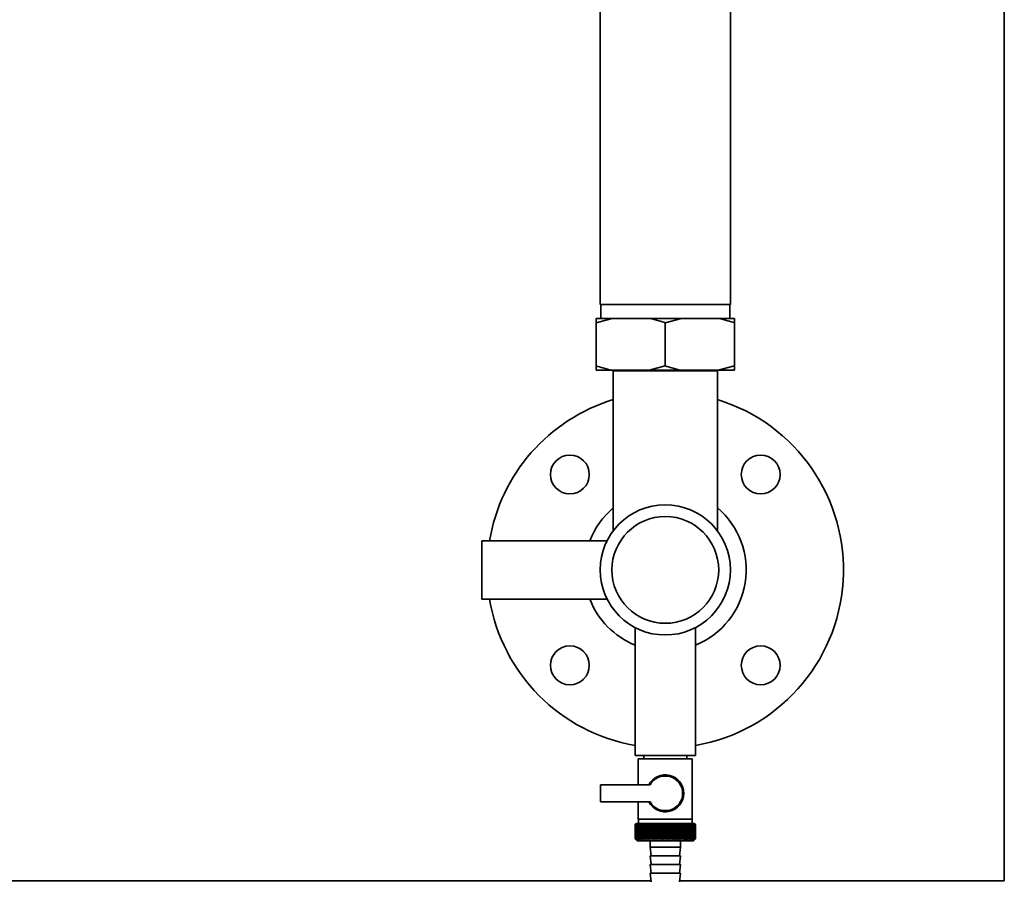
# Paper-space layout 'Blatt1' of a CAD drawing. Units: millimetres. Extents: x 0 to 11880, y 0 to 8400.
# Drawn here: x 10070 to 10526, y 5720 to 6119 of the extents above; entities that cross this region are included whole.
import ezdxf

# ---------------------------------------------------------------- set-up
doc = ezdxf.new("R2010")
doc.units = ezdxf.units.MM
doc.header["$LTSCALE"] = 20

psp = doc.layouts.new('Blatt1')

# ---------------------------------------------------------------- linework, layer by layer
at = {"color": 7, "linetype": 'Continuous', "lineweight": 35}
for p, q in [((10526.21, 5720.54), (10526.21, 6610.37)), ((10339.06, 6247.54), (10339.06, 5987.54)), ((10399.36, 5987.54), (10399.36, 6247.54)), ((10369.21, 5987.54), (10339.06, 5987.54)), ((10339.41, 5987.54), (10339.41, 5981.04)), ((10399.36, 5987.54), (10369.21, 5987.54)), ((10399.02, 5981.04), (10399.02, 5987.54)), ((10344.67, 5981.04), (10337.21, 5979.04)), ((10344.67, 5981.04), (10337.21, 5981.04)), ((10337.21, 5959.04), (10337.21, 5979.04)), ((10361.75, 5981.04), (10344.67, 5981.04)), ((10376.67, 5981.04), (10361.75, 5981.04)), ((10376.67, 5981.04), (10369.21, 5979.04)), ((10369.21, 5959.04), (10369.21, 5979.04)), ((10393.75, 5981.04), (10376.67, 5981.04)), ((10401.21, 5981.04), (10393.75, 5981.04)), ((10401.21, 5981.04), (10401.21, 5979.04)), ((10401.21, 5959.04), (10401.21, 5979.04)), ((10337.21, 5957.04), (10337.21, 5959.04)), ((10344.67, 5957.04), (10337.21, 5957.04)), ((10361.75, 5957.04), (10344.67, 5957.04)), ((10344.71, 5957.04), (10345.06, 5956.69)), ((10345.06, 5956.69), (10345.06, 5882.59)), ((10369.21, 5956.69), (10345.06, 5956.69)), ((10361.75, 5957.04), (10369.21, 5959.04)), ((10376.67, 5957.04), (10361.75, 5957.04)), ((10393.36, 5956.69), (10369.21, 5956.69)), ((10393.75, 5957.04), (10376.67, 5957.04)), ((10393.36, 5956.69), (10393.71, 5957.04)), ((10393.36, 5882.59), (10393.36, 5956.69)), ((10393.75, 5957.04), (10401.21, 5959.04)), ((10401.21, 5957.04), (10393.75, 5957.04)), ((10342.25, 5878.04), (10284.21, 5878.04)), ((10284.21, 5878.04), (10284.21, 5864.54)), ((10284.21, 5864.54), (10284.21, 5851.04)), ((10284.21, 5851.04), (10342.25, 5851.04)), ((10355.21, 5837.84), (10355.21, 5778.54)), ((10383.21, 5778.54), (10383.21, 5837.84)), ((10383.21, 5778.54), (10355.21, 5778.54)), ((10359.21, 5778.54), (10359.21, 5777.04)), ((10379.21, 5777.04), (10379.21, 5778.54)), ((10356.71, 5777.04), (10356.71, 5765.04)), ((10356.71, 5777.04), (10369.21, 5777.04)), ((10369.21, 5777.04), (10381.71, 5777.04)), ((10381.71, 5749.04), (10381.71, 5777.04)), ((10362.24, 5765.04), (10339.21, 5765.04)), ((10339.21, 5765.04), (10339.21, 5757.04)), ((10339.21, 5757.04), (10362.24, 5757.04)), ((10356.71, 5757.04), (10356.71, 5749.04)), ((10355.21, 5740.04), (10355.21, 5746.54)), ((10355.22, 5746.54), (10355.22, 5746.54)), ((10355.22, 5740.04), (10355.22, 5746.54)), ((10355.22, 5746.54), (10355.22, 5740.04)), ((10355.25, 5746.54), (10355.26, 5746.54)), ((10355.25, 5746.54), (10355.25, 5740.04)), ((10355.26, 5740.04), (10355.26, 5746.54)), ((10355.32, 5746.54), (10355.34, 5746.54)), ((10355.32, 5746.54), (10355.32, 5740.04)), ((10355.34, 5740.04), (10355.34, 5746.54)), ((10355.71, 5747.04), (10355.4, 5746.73)), ((10355.42, 5746.54), (10355.45, 5746.54)), ((10355.42, 5746.54), (10355.42, 5740.04)), ((10355.45, 5740.04), (10355.45, 5746.54)), ((10355.56, 5746.54), (10355.58, 5746.54)), ((10355.56, 5746.54), (10355.56, 5740.04)), ((10355.58, 5740.04), (10355.58, 5746.54)), ((10382.71, 5747.04), (10355.71, 5747.04)), ((10355.72, 5746.54), (10355.76, 5746.54)), ((10355.72, 5746.54), (10355.72, 5740.04)), ((10355.76, 5740.04), (10355.76, 5746.54)), ((10355.92, 5746.54), (10355.96, 5746.54)), ((10355.92, 5746.54), (10355.92, 5740.04)), ((10355.96, 5740.04), (10355.96, 5746.54)), ((10356.14, 5746.54), (10356.19, 5746.54)), ((10356.14, 5746.54), (10356.14, 5740.04)), ((10356.19, 5740.04), (10356.19, 5746.54)), ((10356.4, 5746.54), (10356.45, 5746.54)), ((10356.4, 5746.54), (10356.4, 5740.04)), ((10356.45, 5740.04), (10356.45, 5746.54)), ((10356.69, 5746.54), (10356.74, 5746.54)), ((10356.69, 5746.54), (10356.69, 5740.04)), ((10369.21, 5749.04), (10356.71, 5749.04)), ((10356.74, 5740.04), (10356.74, 5746.54)), ((10356.81, 5749.04), (10356.81, 5747.04)), ((10357, 5746.54), (10357.06, 5746.54)), ((10357, 5746.54), (10357, 5740.04)), ((10357.06, 5740.04), (10357.06, 5746.54)), ((10357.34, 5746.54), (10357.41, 5746.54)), ((10357.34, 5746.54), (10357.34, 5740.04)), ((10357.41, 5740.04), (10357.41, 5746.54)), ((10357.72, 5746.54), (10357.79, 5746.54)), ((10357.72, 5746.54), (10357.72, 5740.04)), ((10357.79, 5740.04), (10357.79, 5746.54)), ((10358.11, 5746.54), (10358.19, 5746.54)), ((10358.11, 5746.54), (10358.11, 5740.04)), ((10358.19, 5740.04), (10358.19, 5746.54)), ((10358.54, 5746.54), (10358.62, 5746.54)), ((10358.54, 5746.54), (10358.54, 5740.04)), ((10358.62, 5740.04), (10358.62, 5746.54)), ((10358.99, 5746.54), (10359.07, 5746.54)), ((10358.99, 5746.54), (10358.99, 5740.04)), ((10359.07, 5740.04), (10359.07, 5746.54)), ((10359.46, 5746.54), (10359.55, 5746.54)), ((10359.46, 5746.54), (10359.46, 5740.04)), ((10359.55, 5740.04), (10359.55, 5746.54)), ((10359.95, 5746.54), (10360.05, 5746.54)), ((10359.95, 5746.54), (10359.95, 5740.04)), ((10360.05, 5740.04), (10360.05, 5746.54)), ((10360.47, 5746.54), (10360.57, 5746.54)), ((10360.47, 5746.54), (10360.47, 5740.04)), ((10360.57, 5740.04), (10360.57, 5746.54)), ((10361.03, 5746.95), (10361, 5746.54)), ((10361, 5746.54), (10361.11, 5746.54)), ((10361, 5746.54), (10361, 5740.04)), ((10361.11, 5740.04), (10361.11, 5746.54)), ((10361.56, 5746.54), (10361.67, 5746.54)), ((10361.56, 5746.54), (10361.56, 5740.04)), ((10361.67, 5740.04), (10361.67, 5746.54)), ((10362.11, 5739.63), (10362.11, 5746.95)), ((10362.13, 5746.54), (10362.24, 5746.54)), ((10362.13, 5746.54), (10362.13, 5740.04)), ((10362.24, 5740.04), (10362.24, 5746.54)), ((10362.68, 5739.63), (10362.68, 5746.95)), ((10362.72, 5746.54), (10362.83, 5746.54)), ((10362.72, 5746.54), (10362.72, 5740.04)), ((10362.83, 5740.04), (10362.83, 5746.54)), ((10363.26, 5739.63), (10363.26, 5746.95)), ((10363.33, 5746.54), (10363.44, 5746.54)), ((10363.33, 5746.54), (10363.33, 5740.04)), ((10363.44, 5740.04), (10363.44, 5746.54)), ((10363.85, 5739.63), (10363.85, 5746.95)), ((10363.94, 5746.54), (10364.06, 5746.54)), ((10363.94, 5746.54), (10363.94, 5740.04)), ((10364.06, 5740.04), (10364.06, 5746.54)), ((10364.46, 5739.63), (10364.46, 5746.95)), ((10364.57, 5746.54), (10364.69, 5746.54)), ((10364.57, 5746.54), (10364.57, 5740.04)), ((10364.69, 5740.04), (10364.69, 5746.54)), ((10365.08, 5739.63), (10365.08, 5746.95)), ((10365.21, 5746.54), (10365.34, 5746.54)), ((10365.21, 5746.54), (10365.21, 5740.04)), ((10365.34, 5740.04), (10365.34, 5746.54)), ((10365.7, 5739.63), (10365.7, 5746.95)), ((10365.86, 5746.54), (10365.99, 5746.54)), ((10365.86, 5746.54), (10365.86, 5740.04)), ((10365.99, 5740.04), (10365.99, 5746.54)), ((10366.34, 5739.63), (10366.34, 5746.95)), ((10366.52, 5746.54), (10366.65, 5746.54)), ((10366.52, 5746.54), (10366.52, 5740.04)), ((10366.65, 5740.04), (10366.65, 5746.54)), ((10366.98, 5739.63), (10366.98, 5746.95)), ((10367.19, 5746.54), (10367.31, 5746.54)), ((10367.19, 5746.54), (10367.19, 5740.04)), ((10367.31, 5740.04), (10367.31, 5746.54)), ((10367.63, 5739.63), (10367.63, 5746.95)), ((10367.85, 5746.54), (10367.98, 5746.54)), ((10367.85, 5746.54), (10367.85, 5740.04)), ((10367.98, 5740.04), (10367.98, 5746.54)), ((10368.28, 5739.63), (10368.28, 5746.95)), ((10368.53, 5746.54), (10368.65, 5746.54)), ((10368.53, 5746.54), (10368.53, 5740.04)), ((10368.65, 5740.04), (10368.65, 5746.54)), ((10368.94, 5739.63), (10368.94, 5746.95)), ((10369.2, 5746.54), (10369.2, 5740.04)), ((10369.2, 5746.54), (10369.33, 5746.54)), ((10381.71, 5749.04), (10369.21, 5749.04)), ((10369.33, 5740.04), (10369.33, 5746.54)), ((10369.59, 5739.63), (10369.59, 5746.95)), ((10369.87, 5746.54), (10370, 5746.54)), ((10369.87, 5746.54), (10369.87, 5740.04)), ((10370, 5740.04), (10370, 5746.54)), ((10370.24, 5739.63), (10370.24, 5746.95)), ((10370.55, 5746.54), (10370.67, 5746.54)), ((10370.55, 5746.54), (10370.55, 5740.04)), ((10370.67, 5740.04), (10370.67, 5746.54)), ((10370.89, 5739.63), (10370.89, 5746.95)), ((10371.21, 5746.54), (10371.34, 5746.54)), ((10371.21, 5746.54), (10371.21, 5740.04)), ((10371.34, 5740.04), (10371.34, 5746.54)), ((10371.54, 5739.63), (10371.54, 5746.95)), ((10371.88, 5746.54), (10372, 5746.54)), ((10371.88, 5746.54), (10371.88, 5740.04)), ((10372, 5740.04), (10372, 5746.54)), ((10372.18, 5739.63), (10372.18, 5746.95)), ((10372.54, 5746.54), (10372.66, 5746.54)), ((10372.54, 5746.54), (10372.54, 5740.04)), ((10372.66, 5740.04), (10372.66, 5746.54)), ((10372.82, 5739.63), (10372.82, 5746.95)), ((10373.19, 5746.54), (10373.31, 5746.54)), ((10373.19, 5746.54), (10373.19, 5740.04)), ((10373.31, 5740.04), (10373.31, 5746.54)), ((10373.44, 5739.63), (10373.44, 5746.95)), ((10373.83, 5746.54), (10373.95, 5746.54)), ((10373.83, 5746.54), (10373.83, 5740.04)), ((10373.95, 5740.04), (10373.95, 5746.54)), ((10374.06, 5739.63), (10374.06, 5746.95)), ((10374.46, 5746.54), (10374.58, 5746.54)), ((10374.46, 5746.54), (10374.46, 5740.04)), ((10374.58, 5740.04), (10374.58, 5746.54)), ((10374.66, 5739.63), (10374.66, 5746.95)), ((10375.08, 5746.54), (10375.19, 5746.54)), ((10375.08, 5746.54), (10375.08, 5740.04)), ((10375.19, 5740.04), (10375.19, 5746.54)), ((10375.26, 5739.63), (10375.26, 5746.95)), ((10375.68, 5746.54), (10375.79, 5746.54)), ((10375.68, 5746.54), (10375.68, 5740.04)), ((10375.79, 5740.04), (10375.79, 5746.54)), ((10375.84, 5739.63), (10375.84, 5746.95)), ((10376.27, 5746.54), (10376.38, 5746.54)), ((10376.27, 5746.54), (10376.27, 5740.04)), ((10376.38, 5740.04), (10376.38, 5746.54)), ((10376.4, 5739.63), (10376.4, 5746.95)), ((10376.84, 5746.54), (10376.95, 5746.54)), ((10376.84, 5746.54), (10376.84, 5740.04)), ((10376.95, 5740.04), (10376.95, 5746.54)), ((10377.4, 5746.54), (10377.5, 5746.54)), ((10377.4, 5746.54), (10377.4, 5740.04)), ((10377.5, 5746.54), (10377.47, 5746.95)), ((10377.5, 5740.04), (10377.5, 5746.54)), ((10377.94, 5746.54), (10378.04, 5746.54)), ((10377.94, 5746.54), (10377.94, 5740.04)), ((10378.04, 5740.04), (10378.04, 5746.54)), ((10378.45, 5746.54), (10378.55, 5746.54)), ((10378.45, 5746.54), (10378.45, 5740.04)), ((10378.55, 5740.04), (10378.55, 5746.54)), ((10378.95, 5746.54), (10379.04, 5746.54)), ((10378.95, 5746.54), (10378.95, 5740.04)), ((10379.04, 5740.04), (10379.04, 5746.54)), ((10379.42, 5746.54), (10379.51, 5746.54)), ((10379.42, 5746.54), (10379.42, 5740.04)), ((10379.51, 5740.04), (10379.51, 5746.54)), ((10379.87, 5746.54), (10379.95, 5746.54)), ((10379.87, 5746.54), (10379.87, 5740.04)), ((10379.95, 5740.04), (10379.95, 5746.54)), ((10380.29, 5746.54), (10380.37, 5746.54)), ((10380.29, 5746.54), (10380.29, 5740.04)), ((10380.37, 5740.04), (10380.37, 5746.54)), ((10380.69, 5746.54), (10380.77, 5746.54)), ((10380.69, 5746.54), (10380.69, 5740.04)), ((10380.77, 5740.04), (10380.77, 5746.54)), ((10381.07, 5746.54), (10381.13, 5746.54)), ((10381.07, 5746.54), (10381.07, 5740.04)), ((10381.13, 5740.04), (10381.13, 5746.54)), ((10381.41, 5746.54), (10381.47, 5746.54)), ((10381.41, 5746.54), (10381.41, 5740.04)), ((10381.47, 5740.04), (10381.47, 5746.54)), ((10381.61, 5747.04), (10381.61, 5749.04)), ((10381.73, 5746.54), (10381.78, 5746.54)), ((10381.73, 5746.54), (10381.73, 5740.04)), ((10381.78, 5740.04), (10381.78, 5746.54)), ((10382.01, 5746.54), (10382.06, 5746.54)), ((10382.01, 5746.54), (10382.01, 5740.04)), ((10382.06, 5740.04), (10382.06, 5746.54)), ((10382.27, 5746.54), (10382.32, 5746.54)), ((10382.27, 5746.54), (10382.27, 5740.04)), ((10382.32, 5740.04), (10382.32, 5746.54)), ((10382.5, 5746.54), (10382.54, 5746.54)), ((10382.5, 5746.54), (10382.5, 5740.04)), ((10382.54, 5740.04), (10382.54, 5746.54)), ((10382.7, 5746.54), (10382.73, 5746.54)), ((10382.7, 5746.54), (10382.7, 5740.04)), ((10383.21, 5746.54), (10382.71, 5747.04)), ((10382.73, 5740.04), (10382.73, 5746.54)), ((10382.86, 5746.54), (10382.89, 5746.54)), ((10382.86, 5746.54), (10382.86, 5740.04)), ((10382.89, 5740.04), (10382.89, 5746.54)), ((10382.99, 5746.54), (10383.02, 5746.54)), ((10382.99, 5746.54), (10382.99, 5740.04)), ((10383.02, 5740.04), (10383.02, 5746.54)), ((10383.1, 5746.54), (10383.11, 5746.54)), ((10383.1, 5746.54), (10383.1, 5740.04)), ((10383.11, 5740.04), (10383.11, 5746.54)), ((10383.17, 5746.54), (10383.18, 5746.54)), ((10383.17, 5746.54), (10383.17, 5740.04)), ((10383.18, 5740.04), (10383.18, 5746.54)), ((10383.2, 5746.54), (10383.21, 5746.54)), ((10383.2, 5746.54), (10383.2, 5740.04)), ((10383.21, 5746.54), (10383.21, 5746.54)), ((10383.21, 5740.04), (10383.21, 5746.54)), ((10383.21, 5746.54), (10383.21, 5740.04)), ((10383.21, 5740.04), (10383.21, 5746.54)), ((10355.22, 5740.04), (10355.22, 5740.04)), ((10355.26, 5740.04), (10355.25, 5740.04)), ((10355.34, 5740.04), (10355.32, 5740.04)), ((10355.4, 5739.85), (10356.21, 5739.04)), ((10355.45, 5740.04), (10355.42, 5740.04)), ((10355.58, 5740.04), (10355.56, 5740.04)), ((10355.76, 5740.04), (10355.72, 5740.04)), ((10355.96, 5740.04), (10355.92, 5740.04)), ((10356.19, 5740.04), (10356.14, 5740.04)), ((10356.21, 5739.04), (10382.21, 5739.04)), ((10356.45, 5740.04), (10356.4, 5740.04)), ((10356.74, 5740.04), (10356.69, 5740.04)), ((10357.06, 5740.04), (10357, 5740.04)), ((10357.41, 5740.04), (10357.34, 5740.04)), ((10357.79, 5740.04), (10357.72, 5740.04)), ((10358.19, 5740.04), (10358.11, 5740.04)), ((10358.62, 5740.04), (10358.54, 5740.04)), ((10359.07, 5740.04), (10358.99, 5740.04)), ((10359.55, 5740.04), (10359.46, 5740.04)), ((10360.05, 5740.04), (10359.95, 5740.04)), ((10360.57, 5740.04), (10360.47, 5740.04)), ((10361.11, 5740.04), (10361, 5740.04)), ((10361.67, 5740.04), (10361.56, 5740.04)), ((10362.24, 5740.04), (10362.13, 5740.04)), ((10362.21, 5739.04), (10362.21, 5736.04)), ((10362.83, 5740.04), (10362.72, 5740.04)), ((10363.44, 5740.04), (10363.33, 5740.04)), ((10364.06, 5740.04), (10363.94, 5740.04)), ((10364.69, 5740.04), (10364.57, 5740.04)), ((10365.34, 5740.04), (10365.21, 5740.04)), ((10365.99, 5740.04), (10365.86, 5740.04)), ((10366.65, 5740.04), (10366.52, 5740.04)), ((10367.31, 5740.04), (10367.19, 5740.04)), ((10367.98, 5740.04), (10367.85, 5740.04)), ((10368.65, 5740.04), (10368.53, 5740.04)), ((10369.33, 5740.04), (10369.2, 5740.04)), ((10370, 5740.04), (10369.87, 5740.04)), ((10370.67, 5740.04), (10370.55, 5740.04)), ((10371.34, 5740.04), (10371.21, 5740.04)), ((10372, 5740.04), (10371.88, 5740.04)), ((10372.66, 5740.04), (10372.54, 5740.04)), ((10373.31, 5740.04), (10373.19, 5740.04)), ((10373.95, 5740.04), (10373.83, 5740.04)), ((10374.58, 5740.04), (10374.46, 5740.04)), ((10375.19, 5740.04), (10375.08, 5740.04)), ((10375.79, 5740.04), (10375.68, 5740.04)), ((10376.21, 5736.04), (10376.21, 5739.04)), ((10376.38, 5740.04), (10376.27, 5740.04)), ((10376.95, 5740.04), (10376.84, 5740.04)), ((10377.5, 5740.04), (10377.4, 5740.04)), ((10378.04, 5740.04), (10377.94, 5740.04)), ((10378.55, 5740.04), (10378.45, 5740.04)), ((10379.04, 5740.04), (10378.95, 5740.04)), ((10379.51, 5740.04), (10379.42, 5740.04)), ((10379.95, 5740.04), (10379.87, 5740.04)), ((10380.37, 5740.04), (10380.29, 5740.04)), ((10380.77, 5740.04), (10380.69, 5740.04)), ((10381.13, 5740.04), (10381.07, 5740.04)), ((10381.47, 5740.04), (10381.41, 5740.04)), ((10381.78, 5740.04), (10381.73, 5740.04)), ((10382.06, 5740.04), (10382.01, 5740.04)), ((10382.21, 5739.04), (10383.21, 5740.04)), ((10382.32, 5740.04), (10382.27, 5740.04)), ((10382.54, 5740.04), (10382.5, 5740.04)), ((10382.73, 5740.04), (10382.7, 5740.04)), ((10382.89, 5740.04), (10382.86, 5740.04)), ((10383.02, 5740.04), (10382.99, 5740.04)), ((10383.11, 5740.04), (10383.1, 5740.04)), ((10383.18, 5740.04), (10383.17, 5740.04)), ((10383.21, 5740.04), (10383.2, 5740.04)), ((10383.21, 5740.04), (10383.21, 5740.04)), ((10362.21, 5736.04), (10362.71, 5732.04)), ((10362.21, 5736.04), (10376.21, 5736.04)), ((10362.21, 5732.04), (10362.71, 5728.04)), ((10362.21, 5732.04), (10376.21, 5732.04)), ((10375.71, 5732.04), (10376.21, 5736.04)), ((10375.71, 5728.04), (10376.21, 5732.04)), ((10362.21, 5728.04), (10362.71, 5724.04)), ((10362.21, 5728.04), (10376.21, 5728.04)), ((10375.71, 5724.04), (10376.21, 5728.04)), ((10362.21, 5724.04), (10362.71, 5720.04)), ((10362.21, 5724.04), (10376.21, 5724.04)), ((10375.71, 5720.04), (10376.21, 5724.04)), ((10362.65, 5720.54), (9588.71, 5720.54)), ((10526.21, 5720.54), (10375.77, 5720.54))]:
    psp.add_line(p, q, dxfattribs=at)
at = {"color": 7, "linetype": 'Continuous', "lineweight": 35, "flags": 128}
for points in [[(10361.56, 5746.95), (10361.56, 5746.9), (10361.56, 5746.84), (10361.56, 5746.79), (10361.56, 5746.74), (10361.56, 5746.69), (10361.56, 5746.64), (10361.56, 5746.59), (10361.56, 5746.54)], [(10362.11, 5746.95), (10362.11, 5746.9), (10362.12, 5746.84), (10362.12, 5746.79), (10362.12, 5746.74), (10362.12, 5746.69), (10362.13, 5746.64), (10362.13, 5746.59), (10362.13, 5746.54)], [(10376.38, 5746.54), (10376.38, 5746.59), (10376.39, 5746.64), (10376.39, 5746.69), (10376.39, 5746.74), (10376.39, 5746.79), (10376.39, 5746.84), (10376.4, 5746.9), (10376.4, 5746.95)], [(10376.95, 5746.54), (10376.95, 5746.59), (10376.95, 5746.64), (10376.95, 5746.69), (10376.95, 5746.74), (10376.95, 5746.79), (10376.95, 5746.84), (10376.95, 5746.9), (10376.95, 5746.95)]]:
    psp.add_lwpolyline(points, dxfattribs=at)
at = {"color": 7, "linetype": 'Continuous', "lineweight": 35}
for centre, radius in [((10325.02, 5908.73), 9), ((10413.4, 5908.73), 9), ((10369.21, 5864.54), 30.15), ((10369.21, 5864.54), 24.73), ((10325.02, 5820.34), 9), ((10413.4, 5820.34), 9)]:
    psp.add_circle(centre, radius, dxfattribs=at)
for centre, radius, start, end in [((10369.21, 5864.54), 82.5, 107.0213, 170.582), ((10369.21, 5864.54), 82.5, 279.7702, 72.9787), ((10369.21, 5864.54), 37.5, 130.0907, 158.8998), ((10369.21, 5864.54), 37.5, 291.9213, 49.9093), ((10369.21, 5864.54), 82.5, 189.418, 260.2298), ((10369.21, 5864.54), 37.5, 201.1002, 248.0787), ((10369.21, 5761.04), 8.56, 207.8423, 152.1577), ((10369.21, 5761.04), 8.04, 209.8335, 150.1665), ((10418.17, 5683.96), 88.77, 134.7999, 135.1716), ((10418.21, 5682.01), 90.18, 133.9379, 134.3094), ((10417.41, 5685.6), 87.07, 135.206, 135.5823), ((10417.51, 5687.63), 85.7, 136.207, 136.5828), ((10418.34, 5680.16), 91.57, 133.1664, 133.5375), ((10417.73, 5689.72), 84.4, 137.3113, 137.6862), ((10418.52, 5678.43), 92.9, 132.4809, 132.8514), ((10418.11, 5691.85), 83.19, 138.5249, 138.8981), ((10418.76, 5676.83), 94.17, 131.8773, 132.2471), ((10418.68, 5693.99), 82.14, 139.8542, 140.2247), ((10419.03, 5675.38), 95.33, 131.3521, 131.7211), ((10419.49, 5696.13), 81.29, 141.3057, 141.6724), ((10419.33, 5674.1), 96.38, 130.9022, 131.2704), ((10420.6, 5698.24), 80.72, 142.8862, 143.2476), ((10419.66, 5672.98), 97.31, 130.5248, 130.8923), ((10422.07, 5700.3), 80.52, 144.6021, 144.9566), ((10420, 5672.05), 98.08, 130.2178, 130.5847), ((10424, 5702.31), 80.79, 146.4597, 146.8054), ((10420.35, 5671.31), 98.7, 129.9793, 130.3457), ((10426.54, 5704.23), 81.67, 148.4645, 148.799), ((10420.71, 5670.77), 99.16, 129.8079, 130.1739), ((10429.86, 5706.05), 83.35, 150.621, 150.9417), ((10421.07, 5670.44), 99.44, 129.7026, 130.0684), ((10434.23, 5707.76), 86.11, 152.9322, 153.2359), ((10421.44, 5670.31), 99.55, 129.6628, 130.0285), ((10440.04, 5709.34), 90.34, 155.3986, 155.6822), ((10421.81, 5670.39), 99.48, 129.6882, 130.054), ((10447.91, 5710.77), 96.66, 158.0184, 158.2784), ((10422.17, 5670.68), 99.23, 129.779, 130.145), ((10458.85, 5712.03), 106.08, 160.7863, 161.0189), ((10422.54, 5671.18), 98.82, 129.9358, 130.3021), ((10474.69, 5713.13), 120.43, 163.6931, 163.8948), ((10422.9, 5671.87), 98.23, 130.1594, 130.5261), ((10499, 5714.05), 143.28, 166.7255, 166.8927), ((10423.28, 5672.76), 97.49, 130.4511, 130.8185), ((10540.02, 5714.77), 182.85, 169.8658, 169.9954), ((10423.65, 5673.83), 96.6, 130.8128, 131.1809), ((10621.72, 5715.3), 263.11, 173.0922, 173.1815), ((10424.04, 5675.09), 95.58, 131.2465, 131.6153), ((10424.45, 5676.5), 94.43, 131.7549, 132.1245), ((10424.88, 5678.07), 93.19, 132.3409, 132.7112), ((10425.34, 5679.77), 91.87, 133.008, 133.379), ((10077.42, 5715.38), 286.99, 6.2338, 6.3155), ((10425.84, 5681.59), 90.49, 133.7602, 134.1316), ((10172.78, 5714.88), 193.16, 9.4325, 9.5549), ((10426.4, 5683.52), 89.08, 134.6018, 134.9734), ((10218.67, 5714.19), 148.84, 12.5519, 12.7125), ((10427.03, 5685.53), 87.68, 135.5376, 135.9092), ((10245.33, 5713.31), 123.79, 15.5703, 15.7659), ((10427.76, 5687.62), 86.31, 136.5731, 136.9441), ((10262.54, 5712.25), 108.25, 18.4693, 18.6966), ((10428.6, 5689.75), 85.01, 137.7139, 138.0837), ((10274.43, 5711.01), 98.1, 21.2352, 21.4905), ((10429.58, 5691.91), 83.84, 138.9661, 139.3339), ((10283.02, 5709.61), 91.31, 23.858, 24.1376), ((10430.75, 5694.07), 82.84, 140.3363, 140.7011), ((10289.43, 5708.06), 86.75, 26.3318, 26.6321), ((10432.15, 5696.23), 82.07, 141.8309, 142.1915), ((10294.35, 5706.37), 83.76, 28.6536, 28.9714), ((10433.85, 5698.35), 81.61, 143.4566, 143.8115), ((10298.19, 5704.57), 81.91, 30.8237, 31.1558), ((10435.92, 5700.43), 81.55, 145.22, 145.5675), ((10301.23, 5702.66), 80.9, 32.8441, 33.1879), ((10438.47, 5702.43), 82.01, 147.1271, 147.465), ((10303.68, 5700.67), 80.53, 34.7187, 35.0718), ((10441.66, 5704.34), 83.16, 149.183, 149.509), ((10305.67, 5698.62), 80.66, 36.4526, 36.813), ((10445.69, 5706.15), 85.2, 151.3918, 151.7032), ((10307.3, 5696.51), 81.17, 38.0516, 38.4175), ((10450.86, 5707.84), 88.44, 153.7557, 154.0494), ((10308.65, 5694.38), 81.97, 39.522, 39.8919), ((10457.65, 5709.38), 93.36, 156.2746, 156.5472), ((10309.78, 5692.24), 82.99, 40.8701, 41.2428), ((10466.78, 5710.78), 100.68, 158.9454, 159.1934), ((10310.74, 5690.11), 84.17, 42.1023, 42.4769), ((10479.48, 5712), 111.65, 161.7616, 161.9814), ((10311.56, 5688.01), 85.46, 43.2249, 43.6006), ((10498.06, 5713.05), 128.55, 164.7126, 164.9006), ((10312.26, 5685.96), 86.82, 44.2437, 44.6199), ((10527.23, 5713.91), 156.1, 167.7837, 167.9365), ((10312.88, 5683.99), 88.21, 45.1642, 45.5404), ((10578.58, 5714.58), 205.89, 170.9557, 171.0704), ((10313.43, 5682.1), 89.6, 45.9915, 46.3675), ((10690.17, 5715.05), 315.95, 174.2055, 174.2797), ((10313.93, 5680.31), 90.95, 46.7304, 47.1058), ((10314.39, 5678.65), 92.25, 47.3851, 47.7598), ((10314.81, 5677.13), 93.46, 47.9593, 48.3333), ((10315.22, 5675.76), 94.57, 48.4563, 48.8296), ((10315.6, 5674.55), 95.57, 48.8792, 49.2517), ((10131.61, 5714.84), 248.46, 7.33, 7.4246), ((10315.98, 5673.51), 96.42, 49.2303, 49.6021), ((10204.54, 5714.27), 176.98, 10.5046, 10.6387), ((10316.35, 5672.67), 97.13, 49.5117, 49.883), ((10242.42, 5713.51), 140.55, 13.5922, 13.763), ((10316.72, 5672.01), 97.68, 49.7251, 50.0958), ((10265.29, 5712.55), 119.16, 16.572, 16.7763), ((10317.09, 5671.55), 98.07, 49.8716, 50.242), ((10280.36, 5711.41), 105.61, 19.4273, 19.6616), ((10317.45, 5671.3), 98.28, 49.9522, 50.3224), ((10290.84, 5710.1), 96.66, 22.1456, 22.4063), ((10317.82, 5671.25), 98.32, 49.9673, 50.3375), ((10298.42, 5708.63), 90.66, 24.7183, 25.0019), ((10318.19, 5671.41), 98.19, 49.917, 50.2873), ((10304.03, 5707.01), 86.65, 27.1407, 27.4436), ((10318.55, 5671.78), 97.88, 49.801, 50.1716), ((10308.25, 5705.26), 84.05, 29.4109, 29.7299), ((10318.91, 5672.34), 97.41, 49.6186, 49.9896), ((10311.47, 5703.4), 82.49, 31.5297, 31.862), ((10319.26, 5673.1), 96.77, 49.3688, 49.7403), ((10313.93, 5701.44), 81.71, 33.5001, 33.8431), ((10319.59, 5674.05), 95.98, 49.0501, 49.4223), ((10315.8, 5699.4), 81.52, 35.3263, 35.6777), ((10319.91, 5675.18), 95.05, 48.6606, 49.0335), ((10317.23, 5697.3), 81.79, 37.0137, 37.3716), ((10320.21, 5676.47), 93.99, 48.1982, 48.5718), ((10318.29, 5695.16), 82.42, 38.5682, 38.9311), ((10320.48, 5677.93), 92.82, 47.6599, 48.0344), ((10319.06, 5692.99), 83.31, 39.9963, 40.3627), ((10320.7, 5679.53), 91.56, 47.0429, 47.418), ((10319.61, 5690.83), 84.41, 41.3043, 41.6732), ((10320.88, 5681.26), 90.23, 46.3434, 46.7191), ((10319.97, 5688.68), 85.65, 42.4986, 42.869), ((10320.99, 5683.1), 88.85, 45.5574, 45.9336), ((10320.17, 5686.57), 86.98, 43.5852, 43.9565), ((10324.05, 5687.19), 83.8, 45.0912, 45.269), ((10322.7, 5686.94), 84.93, 44.5676, 44.7414)]:
    psp.add_arc(centre, radius, start, end, dxfattribs=at)
for points, knots in [([(10337.21, 5979.04), (10337.21, 5979.62), (10337.21, 5980.39), (10337.21, 5980.91), (10337.21, 5981.04)], [0, 0, 0, 0, 0.754838, 1, 1, 1, 1]), ([(10369.21, 5979.04), (10368.2, 5979.36), (10365.74, 5980.16), (10363.24, 5980.71), (10361.75, 5981.04)], [0, 0, 0, 0, 0.409306, 1, 1, 1, 1]), ([(10401.21, 5979.04), (10400.2, 5979.36), (10397.74, 5980.16), (10395.24, 5980.71), (10393.75, 5981.04)], [0, 0, 0, 0, 0.409306, 1, 1, 1, 1]), ([(10337.21, 5959.04), (10338.22, 5958.71), (10340.68, 5957.92), (10343.18, 5957.37), (10344.67, 5957.04)], [0, 0, 0, 0, 0.409306, 1, 1, 1, 1]), ([(10369.21, 5959.04), (10370.22, 5958.71), (10372.68, 5957.92), (10375.18, 5957.37), (10376.67, 5957.04)], [0, 0, 0, 0, 0.409306, 1, 1, 1, 1]), ([(10401.21, 5959.04), (10401.21, 5958.46), (10401.21, 5957.69), (10401.21, 5957.17), (10401.21, 5957.04)], [0, 0, 0, 0, 0.754838, 1, 1, 1, 1]), ([(10355.62, 5739.63), (10355.54, 5739.71), (10355.41, 5739.84), (10355.27, 5739.98), (10355.21, 5740.04)], [0, 0, 0, 0, 0.55565, 1, 1, 1, 1]), ([(10355.22, 5740.04), (10355.29, 5739.96), (10355.43, 5739.83), (10355.56, 5739.69), (10355.62, 5739.63)], [0, 0, 0, 0, 0.56434, 1, 1, 1, 1]), ([(10355.64, 5739.63), (10355.56, 5739.71), (10355.42, 5739.84), (10355.28, 5739.98), (10355.22, 5740.04)], [0, 0, 0, 0, 0.55565, 1, 1, 1, 1]), ([(10355.25, 5740.04), (10355.33, 5739.96), (10355.46, 5739.83), (10355.58, 5739.69), (10355.64, 5739.63)], [0, 0, 0, 0, 0.56434, 1, 1, 1, 1]), ([(10355.7, 5739.63), (10355.62, 5739.71), (10355.47, 5739.84), (10355.33, 5739.98), (10355.26, 5740.04)], [0, 0, 0, 0, 0.55565, 1, 1, 1, 1]), ([(10355.32, 5740.04), (10355.39, 5739.96), (10355.52, 5739.83), (10355.64, 5739.69), (10355.7, 5739.63)], [0, 0, 0, 0, 0.56434, 1, 1, 1, 1]), ([(10355.78, 5739.63), (10355.7, 5739.71), (10355.55, 5739.84), (10355.4, 5739.98), (10355.34, 5740.04)], [0, 0, 0, 0, 0.55565, 1, 1, 1, 1]), ([(10355.42, 5740.04), (10355.49, 5739.96), (10355.61, 5739.83), (10355.73, 5739.69), (10355.78, 5739.63)], [0, 0, 0, 0, 0.56434, 1, 1, 1, 1]), ([(10355.9, 5739.63), (10355.81, 5739.71), (10355.66, 5739.84), (10355.51, 5739.98), (10355.45, 5740.04)], [0, 0, 0, 0, 0.55565, 1, 1, 1, 1]), ([(10355.56, 5740.04), (10355.62, 5739.96), (10355.73, 5739.83), (10355.85, 5739.69), (10355.9, 5739.63)], [0, 0, 0, 0, 0.56434, 1, 1, 1, 1]), ([(10356.04, 5739.63), (10355.96, 5739.71), (10355.81, 5739.84), (10355.65, 5739.98), (10355.58, 5740.04)], [0, 0, 0, 0, 0.55565, 1, 1, 1, 1]), ([(10355.72, 5740.04), (10355.78, 5739.96), (10355.89, 5739.83), (10356, 5739.69), (10356.04, 5739.63)], [0, 0, 0, 0, 0.56434, 1, 1, 1, 1]), ([(10356.22, 5739.63), (10356.14, 5739.71), (10355.98, 5739.84), (10355.82, 5739.98), (10355.76, 5740.04)], [0, 0, 0, 0, 0.55565, 1, 1, 1, 1]), ([(10355.92, 5740.04), (10355.97, 5739.96), (10356.08, 5739.83), (10356.18, 5739.69), (10356.22, 5739.63)], [0, 0, 0, 0, 0.56434, 1, 1, 1, 1]), ([(10356.43, 5739.63), (10356.34, 5739.71), (10356.18, 5739.84), (10356.03, 5739.98), (10355.96, 5740.04)], [0, 0, 0, 0, 0.55565, 1, 1, 1, 1]), ([(10356.14, 5740.04), (10356.2, 5739.96), (10356.29, 5739.83), (10356.39, 5739.69), (10356.43, 5739.63)], [0, 0, 0, 0, 0.56434, 1, 1, 1, 1]), ([(10356.67, 5739.63), (10356.58, 5739.71), (10356.42, 5739.84), (10356.26, 5739.98), (10356.19, 5740.04)], [0, 0, 0, 0, 0.55565, 1, 1, 1, 1]), ([(10356.4, 5740.04), (10356.45, 5739.96), (10356.54, 5739.83), (10356.63, 5739.69), (10356.67, 5739.63)], [0, 0, 0, 0, 0.56434, 1, 1, 1, 1]), ([(10356.93, 5739.63), (10356.84, 5739.71), (10356.68, 5739.84), (10356.52, 5739.98), (10356.45, 5740.04)], [0, 0, 0, 0, 0.55565, 1, 1, 1, 1]), ([(10356.69, 5740.04), (10356.73, 5739.96), (10356.81, 5739.83), (10356.9, 5739.69), (10356.93, 5739.63)], [0, 0, 0, 0, 0.56434, 1, 1, 1, 1]), ([(10357.23, 5739.63), (10357.14, 5739.71), (10356.98, 5739.84), (10356.82, 5739.98), (10356.74, 5740.04)], [0, 0, 0, 0, 0.55565, 1, 1, 1, 1]), ([(10357, 5740.04), (10357.04, 5739.96), (10357.12, 5739.83), (10357.2, 5739.69), (10357.23, 5739.63)], [0, 0, 0, 0, 0.56434, 1, 1, 1, 1]), ([(10357.55, 5739.63), (10357.46, 5739.71), (10357.3, 5739.84), (10357.14, 5739.98), (10357.06, 5740.04)], [0, 0, 0, 0, 0.55565, 1, 1, 1, 1]), ([(10357.34, 5740.04), (10357.38, 5739.96), (10357.45, 5739.83), (10357.52, 5739.69), (10357.55, 5739.63)], [0, 0, 0, 0, 0.56434, 1, 1, 1, 1]), ([(10357.9, 5739.63), (10357.81, 5739.71), (10357.65, 5739.84), (10357.49, 5739.98), (10357.41, 5740.04)], [0, 0, 0, 0, 0.55565, 1, 1, 1, 1]), ([(10357.72, 5740.04), (10357.75, 5739.96), (10357.81, 5739.83), (10357.87, 5739.69), (10357.9, 5739.63)], [0, 0, 0, 0, 0.56434, 1, 1, 1, 1]), ([(10358.28, 5739.63), (10358.19, 5739.71), (10358.02, 5739.84), (10357.86, 5739.98), (10357.79, 5740.04)], [0, 0, 0, 0, 0.55565, 1, 1, 1, 1]), ([(10358.11, 5740.04), (10358.14, 5739.96), (10358.2, 5739.83), (10358.25, 5739.69), (10358.28, 5739.63)], [0, 0, 0, 0, 0.56434, 1, 1, 1, 1]), ([(10358.68, 5739.63), (10358.59, 5739.71), (10358.43, 5739.84), (10358.26, 5739.98), (10358.19, 5740.04)], [0, 0, 0, 0, 0.55565, 1, 1, 1, 1]), ([(10358.54, 5740.04), (10358.56, 5739.96), (10358.61, 5739.83), (10358.66, 5739.69), (10358.68, 5739.63)], [0, 0, 0, 0, 0.56434, 1, 1, 1, 1]), ([(10359.1, 5739.63), (10359.01, 5739.71), (10358.85, 5739.84), (10358.69, 5739.98), (10358.62, 5740.04)], [0, 0, 0, 0, 0.55565, 1, 1, 1, 1]), ([(10358.99, 5740.04), (10359.01, 5739.96), (10359.05, 5739.83), (10359.09, 5739.69), (10359.1, 5739.63)], [0, 0, 0, 0, 0.56434, 1, 1, 1, 1]), ([(10359.55, 5739.63), (10359.46, 5739.71), (10359.3, 5739.84), (10359.14, 5739.98), (10359.07, 5740.04)], [0, 0, 0, 0, 0.55565, 1, 1, 1, 1]), ([(10359.46, 5740.04), (10359.48, 5739.96), (10359.51, 5739.83), (10359.54, 5739.69), (10359.55, 5739.63)], [0, 0, 0, 0, 0.56434, 1, 1, 1, 1]), ([(10360.02, 5739.63), (10359.94, 5739.71), (10359.78, 5739.84), (10359.62, 5739.98), (10359.55, 5740.04)], [0, 0, 0, 0, 0.55565, 1, 1, 1, 1]), ([(10359.95, 5740.04), (10359.97, 5739.96), (10359.99, 5739.83), (10360.01, 5739.69), (10360.02, 5739.63)], [0, 0, 0, 0, 0.56434, 1, 1, 1, 1]), ([(10360.52, 5739.63), (10360.43, 5739.71), (10360.27, 5739.84), (10360.12, 5739.98), (10360.05, 5740.04)], [0, 0, 0, 0, 0.55565, 1, 1, 1, 1]), ([(10360.47, 5740.04), (10360.48, 5739.96), (10360.49, 5739.83), (10360.51, 5739.69), (10360.52, 5739.63)], [0, 0, 0, 0, 0.56434, 1, 1, 1, 1]), ([(10361.03, 5739.63), (10360.94, 5739.71), (10360.79, 5739.84), (10360.64, 5739.98), (10360.57, 5740.04)], [0, 0, 0, 0, 0.55565, 1, 1, 1, 1]), ([(10361, 5740.04), (10361.01, 5739.96), (10361.02, 5739.83), (10361.03, 5739.69), (10361.03, 5739.63)], [0, 0, 0, 0, 0.56434, 1, 1, 1, 1]), ([(10361.56, 5739.63), (10361.48, 5739.71), (10361.33, 5739.84), (10361.17, 5739.98), (10361.11, 5740.04)], [0, 0, 0, 0, 0.55565, 1, 1, 1, 1]), ([(10361.56, 5740.04), (10361.56, 5739.96), (10361.56, 5739.83), (10361.56, 5739.69), (10361.56, 5739.63)], [0, 0, 0, 0, 0.56434, 1, 1, 1, 1]), ([(10362.11, 5739.63), (10362.03, 5739.71), (10361.88, 5739.84), (10361.73, 5739.98), (10361.67, 5740.04)], [0, 0, 0, 0, 0.55565, 1, 1, 1, 1]), ([(10362.13, 5740.04), (10362.13, 5739.96), (10362.12, 5739.83), (10362.11, 5739.69), (10362.11, 5739.63)], [0, 0, 0, 0, 0.56434, 1, 1, 1, 1]), ([(10362.68, 5739.63), (10362.6, 5739.71), (10362.45, 5739.84), (10362.31, 5739.98), (10362.24, 5740.04)], [0, 0, 0, 0, 0.55565, 1, 1, 1, 1]), ([(10362.72, 5740.04), (10362.71, 5739.96), (10362.7, 5739.83), (10362.68, 5739.69), (10362.68, 5739.63)], [0, 0, 0, 0, 0.56434, 1, 1, 1, 1]), ([(10363.26, 5739.63), (10363.18, 5739.71), (10363.04, 5739.84), (10362.9, 5739.98), (10362.83, 5740.04)], [0, 0, 0, 0, 0.55565, 1, 1, 1, 1]), ([(10363.33, 5740.04), (10363.31, 5739.96), (10363.29, 5739.83), (10363.27, 5739.69), (10363.26, 5739.63)], [0, 0, 0, 0, 0.56434, 1, 1, 1, 1]), ([(10363.85, 5739.63), (10363.78, 5739.71), (10363.64, 5739.84), (10363.5, 5739.98), (10363.44, 5740.04)], [0, 0, 0, 0, 0.55565, 1, 1, 1, 1]), ([(10363.94, 5740.04), (10363.93, 5739.96), (10363.9, 5739.83), (10363.87, 5739.69), (10363.85, 5739.63)], [0, 0, 0, 0, 0.56434, 1, 1, 1, 1]), ([(10364.46, 5739.63), (10364.39, 5739.71), (10364.25, 5739.84), (10364.12, 5739.98), (10364.06, 5740.04)], [0, 0, 0, 0, 0.5556499, 1, 1, 1, 1]), ([(10364.57, 5740.04), (10364.55, 5739.96), (10364.51, 5739.83), (10364.48, 5739.69), (10364.46, 5739.63)], [0, 0, 0, 0, 0.56434, 1, 1, 1, 1]), ([(10365.08, 5739.63), (10365.01, 5739.71), (10364.88, 5739.84), (10364.75, 5739.98), (10364.69, 5740.04)], [0, 0, 0, 0, 0.55565, 1, 1, 1, 1]), ([(10365.21, 5740.04), (10365.19, 5739.96), (10365.14, 5739.83), (10365.1, 5739.69), (10365.08, 5739.63)], [0, 0, 0, 0, 0.56434, 1, 1, 1, 1]), ([(10365.7, 5739.63), (10365.64, 5739.71), (10365.51, 5739.84), (10365.39, 5739.98), (10365.34, 5740.04)], [0, 0, 0, 0, 0.55565, 1, 1, 1, 1]), ([(10365.86, 5740.04), (10365.83, 5739.96), (10365.78, 5739.83), (10365.73, 5739.69), (10365.7, 5739.63)], [0, 0, 0, 0, 0.56434, 1, 1, 1, 1]), ([(10366.34, 5739.63), (10366.28, 5739.71), (10366.16, 5739.84), (10366.04, 5739.98), (10365.99, 5740.04)], [0, 0, 0, 0, 0.55565, 1, 1, 1, 1]), ([(10366.52, 5740.04), (10366.49, 5739.96), (10366.43, 5739.83), (10366.37, 5739.69), (10366.34, 5739.63)], [0, 0, 0, 0, 0.56434, 1, 1, 1, 1]), ([(10366.98, 5739.63), (10366.92, 5739.71), (10366.81, 5739.84), (10366.7, 5739.98), (10366.65, 5740.04)], [0, 0, 0, 0, 0.55565, 1, 1, 1, 1]), ([(10367.19, 5740.04), (10367.15, 5739.96), (10367.08, 5739.83), (10367.01, 5739.69), (10366.98, 5739.63)], [0, 0, 0, 0, 0.5643403, 1, 1, 1, 1]), ([(10367.63, 5739.63), (10367.57, 5739.71), (10367.47, 5739.84), (10367.36, 5739.98), (10367.31, 5740.04)], [0, 0, 0, 0, 0.55565, 1, 1, 1, 1]), ([(10367.85, 5740.04), (10367.81, 5739.96), (10367.74, 5739.83), (10367.66, 5739.69), (10367.63, 5739.63)], [0, 0, 0, 0, 0.56434, 1, 1, 1, 1]), ([(10368.28, 5739.63), (10368.23, 5739.71), (10368.13, 5739.84), (10368.03, 5739.98), (10367.98, 5740.04)], [0, 0, 0, 0, 0.55565, 1, 1, 1, 1]), ([(10368.53, 5740.04), (10368.48, 5739.96), (10368.4, 5739.83), (10368.32, 5739.69), (10368.28, 5739.63)], [0, 0, 0, 0, 0.56434, 1, 1, 1, 1]), ([(10368.94, 5739.63), (10368.88, 5739.71), (10368.79, 5739.84), (10368.7, 5739.98), (10368.65, 5740.04)], [0, 0, 0, 0, 0.55565, 1, 1, 1, 1]), ([(10369.2, 5740.04), (10369.15, 5739.96), (10369.06, 5739.83), (10368.97, 5739.69), (10368.94, 5739.63)], [0, 0, 0, 0, 0.56434, 1, 1, 1, 1]), ([(10369.59, 5739.63), (10369.54, 5739.71), (10369.45, 5739.84), (10369.37, 5739.98), (10369.33, 5740.04)], [0, 0, 0, 0, 0.5556499, 1, 1, 1, 1]), ([(10369.87, 5740.04), (10369.82, 5739.96), (10369.73, 5739.83), (10369.63, 5739.69), (10369.59, 5739.63)], [0, 0, 0, 0, 0.56434, 1, 1, 1, 1]), ([(10370.24, 5739.63), (10370.2, 5739.71), (10370.12, 5739.84), (10370.04, 5739.98), (10370, 5740.04)], [0, 0, 0, 0, 0.55565, 1, 1, 1, 1]), ([(10370.55, 5740.04), (10370.49, 5739.96), (10370.39, 5739.83), (10370.29, 5739.69), (10370.24, 5739.63)], [0, 0, 0, 0, 0.5643403, 1, 1, 1, 1]), ([(10370.89, 5739.63), (10370.85, 5739.71), (10370.78, 5739.84), (10370.71, 5739.98), (10370.67, 5740.04)], [0, 0, 0, 0, 0.55565, 1, 1, 1, 1]), ([(10371.21, 5740.04), (10371.15, 5739.96), (10371.05, 5739.83), (10370.94, 5739.69), (10370.89, 5739.63)], [0, 0, 0, 0, 0.56434, 1, 1, 1, 1]), ([(10371.54, 5739.63), (10371.5, 5739.71), (10371.44, 5739.84), (10371.37, 5739.98), (10371.34, 5740.04)], [0, 0, 0, 0, 0.55565, 1, 1, 1, 1]), ([(10371.88, 5740.04), (10371.82, 5739.96), (10371.7, 5739.83), (10371.59, 5739.69), (10371.54, 5739.63)], [0, 0, 0, 0, 0.56434, 1, 1, 1, 1]), ([(10372.18, 5739.63), (10372.15, 5739.71), (10372.09, 5739.84), (10372.03, 5739.98), (10372, 5740.04)], [0, 0, 0, 0, 0.55565, 1, 1, 1, 1]), ([(10372.54, 5740.04), (10372.47, 5739.96), (10372.35, 5739.83), (10372.23, 5739.69), (10372.18, 5739.63)], [0, 0, 0, 0, 0.56434, 1, 1, 1, 1]), ([(10372.82, 5739.63), (10372.79, 5739.71), (10372.74, 5739.84), (10372.68, 5739.98), (10372.66, 5740.04)], [0, 0, 0, 0, 0.55565, 1, 1, 1, 1]), ([(10373.19, 5740.04), (10373.12, 5739.96), (10372.99, 5739.83), (10372.87, 5739.69), (10372.82, 5739.63)], [0, 0, 0, 0, 0.56434, 1, 1, 1, 1]), ([(10373.44, 5739.63), (10373.42, 5739.71), (10373.37, 5739.84), (10373.33, 5739.98), (10373.31, 5740.04)], [0, 0, 0, 0, 0.55565, 1, 1, 1, 1]), ([(10373.83, 5740.04), (10373.76, 5739.96), (10373.63, 5739.83), (10373.5, 5739.69), (10373.44, 5739.63)], [0, 0, 0, 0, 0.56434, 1, 1, 1, 1]), ([(10374.06, 5739.63), (10374.04, 5739.71), (10374, 5739.84), (10373.97, 5739.98), (10373.95, 5740.04)], [0, 0, 0, 0, 0.55565, 1, 1, 1, 1]), ([(10374.46, 5740.04), (10374.38, 5739.96), (10374.25, 5739.83), (10374.12, 5739.69), (10374.06, 5739.63)], [0, 0, 0, 0, 0.56434, 1, 1, 1, 1]), ([(10374.66, 5739.63), (10374.65, 5739.71), (10374.62, 5739.84), (10374.59, 5739.98), (10374.58, 5740.04)], [0, 0, 0, 0, 0.5556499, 1, 1, 1, 1]), ([(10375.08, 5740.04), (10375, 5739.96), (10374.86, 5739.83), (10374.72, 5739.69), (10374.66, 5739.63)], [0, 0, 0, 0, 0.56434, 1, 1, 1, 1]), ([(10375.26, 5739.63), (10375.25, 5739.71), (10375.22, 5739.84), (10375.2, 5739.98), (10375.19, 5740.04)], [0, 0, 0, 0, 0.55565, 1, 1, 1, 1]), ([(10375.68, 5740.04), (10375.6, 5739.96), (10375.46, 5739.83), (10375.32, 5739.69), (10375.26, 5739.63)], [0, 0, 0, 0, 0.56434, 1, 1, 1, 1]), ([(10375.84, 5739.63), (10375.83, 5739.71), (10375.81, 5739.84), (10375.8, 5739.98), (10375.79, 5740.04)], [0, 0, 0, 0, 0.55565, 1, 1, 1, 1]), ([(10376.27, 5740.04), (10376.19, 5739.96), (10376.04, 5739.83), (10375.9, 5739.69), (10375.84, 5739.63)], [0, 0, 0, 0, 0.56434, 1, 1, 1, 1]), ([(10376.4, 5739.63), (10376.4, 5739.71), (10376.39, 5739.84), (10376.38, 5739.98), (10376.38, 5740.04)], [0, 0, 0, 0, 0.55565, 1, 1, 1, 1]), ([(10376.84, 5740.04), (10376.76, 5739.96), (10376.61, 5739.83), (10376.46, 5739.69), (10376.4, 5739.63)], [0, 0, 0, 0, 0.56434, 1, 1, 1, 1]), ([(10376.95, 5739.63), (10376.95, 5739.71), (10376.95, 5739.84), (10376.95, 5739.98), (10376.95, 5740.04)], [0, 0, 0, 0, 0.55565, 1, 1, 1, 1]), ([(10377.4, 5740.04), (10377.32, 5739.96), (10377.16, 5739.83), (10377.01, 5739.69), (10376.95, 5739.63)], [0, 0, 0, 0, 0.5643403, 1, 1, 1, 1]), ([(10377.47, 5739.63), (10377.48, 5739.71), (10377.49, 5739.84), (10377.5, 5739.98), (10377.5, 5740.04)], [0, 0, 0, 0, 0.55565, 1, 1, 1, 1]), ([(10377.94, 5740.04), (10377.85, 5739.96), (10377.7, 5739.83), (10377.54, 5739.69), (10377.47, 5739.63)], [0, 0, 0, 0, 0.56434, 1, 1, 1, 1]), ([(10377.98, 5739.63), (10377.99, 5739.71), (10378.01, 5739.84), (10378.03, 5739.98), (10378.04, 5740.04)], [0, 0, 0, 0, 0.55565, 1, 1, 1, 1]), ([(10378.45, 5740.04), (10378.37, 5739.96), (10378.21, 5739.83), (10378.05, 5739.69), (10377.98, 5739.63)], [0, 0, 0, 0, 0.5643403, 1, 1, 1, 1]), ([(10378.47, 5739.63), (10378.49, 5739.71), (10378.51, 5739.84), (10378.54, 5739.98), (10378.55, 5740.04)], [0, 0, 0, 0, 0.55565, 1, 1, 1, 1]), ([(10378.95, 5740.04), (10378.86, 5739.96), (10378.7, 5739.83), (10378.54, 5739.69), (10378.47, 5739.63)], [0, 0, 0, 0, 0.56434, 1, 1, 1, 1]), ([(10378.94, 5739.63), (10378.96, 5739.71), (10378.99, 5739.84), (10379.03, 5739.98), (10379.04, 5740.04)], [0, 0, 0, 0, 0.55565, 1, 1, 1, 1]), ([(10379.42, 5740.04), (10379.33, 5739.96), (10379.17, 5739.83), (10379.01, 5739.69), (10378.94, 5739.63)], [0, 0, 0, 0, 0.56434, 1, 1, 1, 1]), ([(10379.39, 5739.63), (10379.41, 5739.71), (10379.45, 5739.84), (10379.49, 5739.98), (10379.51, 5740.04)], [0, 0, 0, 0, 0.5556499, 1, 1, 1, 1]), ([(10379.87, 5740.04), (10379.78, 5739.96), (10379.62, 5739.83), (10379.46, 5739.69), (10379.39, 5739.63)], [0, 0, 0, 0, 0.56434, 1, 1, 1, 1]), ([(10379.81, 5739.63), (10379.84, 5739.71), (10379.88, 5739.84), (10379.93, 5739.98), (10379.95, 5740.04)], [0, 0, 0, 0, 0.55565, 1, 1, 1, 1]), ([(10380.29, 5740.04), (10380.2, 5739.96), (10380.04, 5739.83), (10379.88, 5739.69), (10379.81, 5739.63)], [0, 0, 0, 0, 0.56434, 1, 1, 1, 1]), ([(10380.21, 5739.63), (10380.24, 5739.71), (10380.29, 5739.84), (10380.35, 5739.98), (10380.37, 5740.04)], [0, 0, 0, 0, 0.55565, 1, 1, 1, 1]), ([(10380.69, 5740.04), (10380.6, 5739.96), (10380.44, 5739.83), (10380.28, 5739.69), (10380.21, 5739.63)], [0, 0, 0, 0, 0.56434, 1, 1, 1, 1]), ([(10380.58, 5739.63), (10380.61, 5739.71), (10380.68, 5739.84), (10380.74, 5739.98), (10380.77, 5740.04)], [0, 0, 0, 0, 0.5556499, 1, 1, 1, 1]), ([(10381.07, 5740.04), (10380.97, 5739.96), (10380.81, 5739.83), (10380.65, 5739.69), (10380.58, 5739.63)], [0, 0, 0, 0, 0.56434, 1, 1, 1, 1]), ([(10380.92, 5739.63), (10380.96, 5739.71), (10381.03, 5739.84), (10381.1, 5739.98), (10381.13, 5740.04)], [0, 0, 0, 0, 0.55565, 1, 1, 1, 1]), ([(10381.41, 5740.04), (10381.32, 5739.96), (10381.16, 5739.83), (10380.99, 5739.69), (10380.92, 5739.63)], [0, 0, 0, 0, 0.56434, 1, 1, 1, 1]), ([(10381.24, 5739.63), (10381.28, 5739.71), (10381.36, 5739.84), (10381.44, 5739.98), (10381.47, 5740.04)], [0, 0, 0, 0, 0.55565, 1, 1, 1, 1]), ([(10381.73, 5740.04), (10381.63, 5739.96), (10381.47, 5739.83), (10381.31, 5739.69), (10381.24, 5739.63)], [0, 0, 0, 0, 0.56434, 1, 1, 1, 1]), ([(10381.53, 5739.63), (10381.58, 5739.71), (10381.66, 5739.84), (10381.75, 5739.98), (10381.78, 5740.04)], [0, 0, 0, 0, 0.55565, 1, 1, 1, 1]), ([(10382.01, 5740.04), (10381.92, 5739.96), (10381.76, 5739.83), (10381.6, 5739.69), (10381.53, 5739.63)], [0, 0, 0, 0, 0.56434, 1, 1, 1, 1]), ([(10381.79, 5739.63), (10381.84, 5739.71), (10381.93, 5739.84), (10382.02, 5739.98), (10382.06, 5740.04)], [0, 0, 0, 0, 0.55565, 1, 1, 1, 1]), ([(10382.27, 5740.04), (10382.18, 5739.96), (10382.02, 5739.83), (10381.86, 5739.69), (10381.79, 5739.63)], [0, 0, 0, 0, 0.56434, 1, 1, 1, 1]), ([(10382.03, 5739.63), (10382.08, 5739.71), (10382.18, 5739.84), (10382.27, 5739.98), (10382.32, 5740.04)], [0, 0, 0, 0, 0.55565, 1, 1, 1, 1]), ([(10382.5, 5740.04), (10382.41, 5739.96), (10382.25, 5739.83), (10382.09, 5739.69), (10382.03, 5739.63)], [0, 0, 0, 0, 0.56434, 1, 1, 1, 1]), ([(10382.23, 5739.63), (10382.29, 5739.71), (10382.39, 5739.84), (10382.49, 5739.98), (10382.54, 5740.04)], [0, 0, 0, 0, 0.55565, 1, 1, 1, 1]), ([(10382.7, 5740.04), (10382.61, 5739.96), (10382.45, 5739.83), (10382.3, 5739.69), (10382.23, 5739.63)], [0, 0, 0, 0, 0.5643403, 1, 1, 1, 1]), ([(10382.4, 5739.63), (10382.46, 5739.71), (10382.57, 5739.84), (10382.68, 5739.98), (10382.73, 5740.04)], [0, 0, 0, 0, 0.55565, 1, 1, 1, 1]), ([(10382.86, 5740.04), (10382.77, 5739.96), (10382.62, 5739.83), (10382.47, 5739.69), (10382.4, 5739.63)], [0, 0, 0, 0, 0.56434, 1, 1, 1, 1]), ([(10382.54, 5739.63), (10382.61, 5739.71), (10382.72, 5739.84), (10382.84, 5739.98), (10382.89, 5740.04)], [0, 0, 0, 0, 0.55565, 1, 1, 1, 1]), ([(10382.99, 5740.04), (10382.91, 5739.96), (10382.76, 5739.83), (10382.61, 5739.69), (10382.54, 5739.63)], [0, 0, 0, 0, 0.56434, 1, 1, 1, 1]), ([(10382.66, 5739.63), (10382.72, 5739.71), (10382.84, 5739.84), (10382.96, 5739.98), (10383.02, 5740.04)], [0, 0, 0, 0, 0.55565, 1, 1, 1, 1]), ([(10383.1, 5740.04), (10383.01, 5739.96), (10382.87, 5739.83), (10382.72, 5739.69), (10382.66, 5739.63)], [0, 0, 0, 0, 0.56434, 1, 1, 1, 1]), ([(10382.74, 5739.63), (10382.81, 5739.71), (10382.93, 5739.84), (10383.06, 5739.98), (10383.11, 5740.04)], [0, 0, 0, 0, 0.55565, 1, 1, 1, 1]), ([(10383.17, 5740.04), (10383.09, 5739.96), (10382.94, 5739.83), (10382.8, 5739.69), (10382.74, 5739.63)], [0, 0, 0, 0, 0.56434, 1, 1, 1, 1]), ([(10382.79, 5739.63), (10382.86, 5739.71), (10382.99, 5739.84), (10383.12, 5739.98), (10383.18, 5740.04)], [0, 0, 0, 0, 0.55565, 1, 1, 1, 1]), ([(10383.2, 5740.04), (10383.13, 5739.96), (10382.99, 5739.83), (10382.85, 5739.69), (10382.79, 5739.63)], [0, 0, 0, 0, 0.56434, 1, 1, 1, 1]), ([(10383.03, 5739.86), (10383.06, 5739.89), (10383.12, 5739.95), (10383.18, 5740.01), (10383.21, 5740.04)], [0, 0, 0, 0, 0.5580544, 1, 1, 1, 1]), ([(10383.21, 5740.04), (10383.18, 5740), (10383.11, 5739.94), (10383.05, 5739.88), (10383.03, 5739.86)], [0, 0, 0, 0, 0.561967, 1, 1, 1, 1])]:
    psp.add_open_spline(points, degree=3, knots=knots, dxfattribs=at)

doc.saveas('drawing.dxf')
